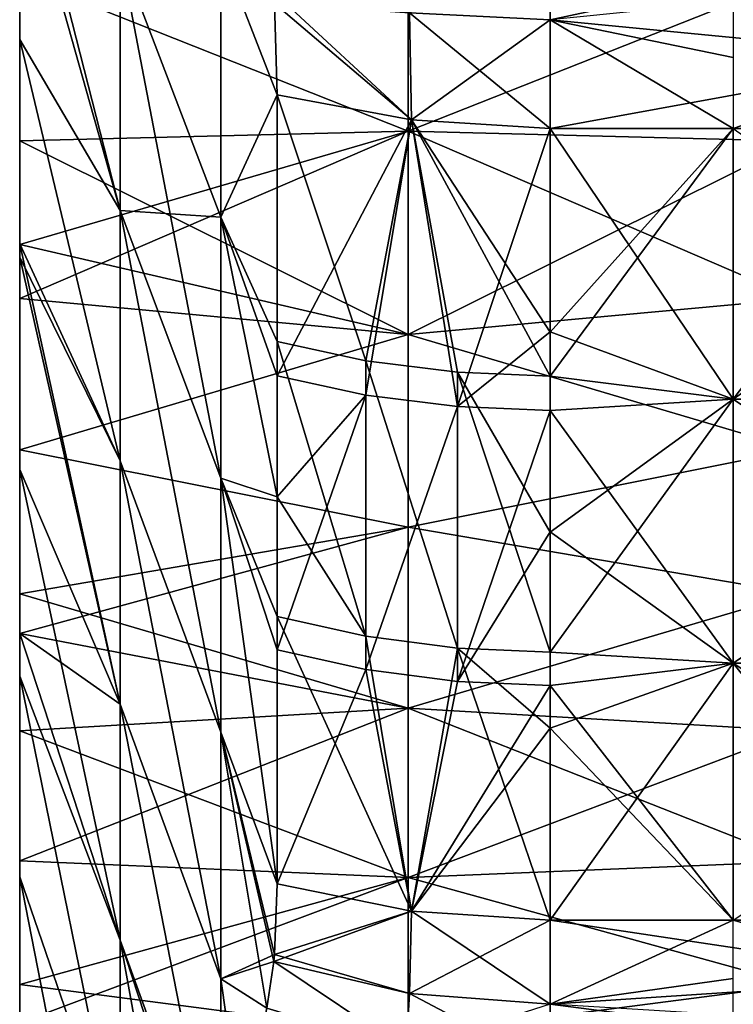
# Model space of a CAD drawing. Units: millimetres. Extents: x -58 to 180, y -155 to 0.
# Drawn here: x -58 to -56, y -144 to -141 of the extents above; entities that cross this region are included whole.
import ezdxf

# ---------------------------------------------------------------- set-up
doc = ezdxf.new("R2010")
doc.units = ezdxf.units.MM
doc.header["$LTSCALE"] = 127.314815
for name, color, linetype in [('1019', 7, 'CONTINUOUS'), ('1186', 7, 'CONTINUOUS'), ('1187', 7, 'CONTINUOUS'), ('1190', 7, 'CONTINUOUS'), ('1191', 7, 'CONTINUOUS'), ('1255', 7, 'CONTINUOUS'), ('1256', 7, 'CONTINUOUS'), ('1257', 7, 'CONTINUOUS'), ('1263', 7, 'CONTINUOUS'), ('1264', 7, 'CONTINUOUS'), ('1265', 7, 'CONTINUOUS'), ('1274', 7, 'CONTINUOUS'), ('1275', 7, 'CONTINUOUS'), ('1276', 7, 'CONTINUOUS'), ('1443', 7, 'CONTINUOUS'), ('1445', 7, 'CONTINUOUS')]:
    doc.layers.add(name, color=color, linetype=linetype)

msp = doc.modelspace()

# ---------------------------------------------------------------- linework, layer by layer
at = {"layer": '1019', "color": 33, "linetype": 'Continuous', "true_color": 0xcda050}
for points in [[(-56.1637, -141.4959, -27.2319), (-56.1637, -142.192, -26.5709), (-56.6347, -141.4959, -27.2319), (-56.1637, -141.4959, -27.2319)], [(-56.6347, -141.4959, -27.2319), (-56.1637, -142.192, -26.5709), (-56.6347, -142.0193, -26.7381), (-56.6347, -141.4959, -27.2319)], [(-56.1637, -142.192, 26.5709), (-56.1637, -141.4959, 27.2319), (-56.6347, -142.1328, 26.6285), (-56.1637, -142.192, 26.5709)], [(-56.6347, -142.1328, 26.6285), (-56.1637, -141.4959, 27.2319), (-56.6347, -142.0198, 26.7376), (-56.6347, -142.1328, 26.6285)], [(-56.6347, -142.0198, 26.7376), (-56.1637, -141.4959, 27.2319), (-56.6347, -141.4959, 27.2319), (-56.6347, -142.0198, 26.7376)], [(-56.1637, -141.4959, -27.2319), (-55.1627, -142.192, -26.5709), (-56.1637, -142.192, -26.5709), (-56.1637, -141.4959, -27.2319)], [(-55.1627, -142.192, 26.5709), (-55.1627, -141.4959, 27.2319), (-56.1637, -142.192, 26.5709), (-55.1627, -142.192, 26.5709)], [(-56.1637, -142.192, 26.5709), (-55.1627, -141.4959, 27.2319), (-55.6347, -141.4959, 27.2319), (-56.1637, -142.192, 26.5709)], [(-56.1637, -141.4959, 27.2319), (-56.1637, -142.192, 26.5709), (-55.6347, -141.4959, 27.2319), (-56.1637, -141.4959, 27.2319)], [(-56.6347, -142.0193, -26.7381), (-56.1637, -142.192, -26.5709), (-56.6347, -142.2212, -26.5424), (-56.6347, -142.0193, -26.7381)], [(-56.6347, -142.5339, 26.2334), (-56.1637, -142.192, 26.5709), (-56.6347, -142.1328, 26.6285), (-56.6347, -142.5339, 26.2334)], [(-56.1637, -142.192, -26.5709), (-56.1637, -142.8709, -25.892), (-56.6347, -142.2212, -26.5424), (-56.1637, -142.192, -26.5709)], [(-56.1637, -142.8709, 25.892), (-56.1637, -142.192, 26.5709), (-56.6347, -142.8424, 25.9212), (-56.1637, -142.8709, 25.892)], [(-56.6347, -142.8424, 25.9212), (-56.1637, -142.192, 26.5709), (-56.6347, -142.5339, 26.2334), (-56.6347, -142.8424, 25.9212)], [(-55.1627, -142.192, -26.5709), (-55.1627, -142.8709, -25.892), (-56.1637, -142.192, -26.5709), (-55.1627, -142.192, -26.5709)], [(-56.1637, -142.192, -26.5709), (-55.1627, -142.8709, -25.892), (-56.1637, -142.8709, -25.892), (-56.1637, -142.192, -26.5709)], [(-55.1627, -142.8709, 25.892), (-55.1627, -142.192, 26.5709), (-56.1637, -142.8709, 25.892), (-55.1627, -142.8709, 25.892)], [(-56.1637, -142.8709, 25.892), (-55.1627, -142.192, 26.5709), (-56.1637, -142.192, 26.5709), (-56.1637, -142.8709, 25.892)], [(-56.6347, -142.2212, -26.5424), (-56.1637, -142.8709, -25.892), (-56.6347, -142.5333, -26.234), (-56.6347, -142.2212, -26.5424)], [(-56.6347, -142.5333, -26.234), (-56.1637, -142.8709, -25.892), (-56.6347, -142.9285, -25.8328), (-56.6347, -142.5333, -26.234)], [(-56.6347, -143.038, 25.7194), (-56.1637, -142.8709, 25.892), (-56.6347, -142.8424, 25.9212), (-56.6347, -143.038, 25.7194)], [(-56.1637, -142.8709, -25.892), (-56.1637, -143.5319, -25.1959), (-56.6347, -142.9285, -25.8328), (-56.1637, -142.8709, -25.892)], [(-56.1637, -143.5319, 25.1959), (-56.1637, -142.8709, 25.892), (-56.6347, -143.5319, 25.1959), (-56.1637, -143.5319, 25.1959)], [(-56.6347, -143.5319, 25.1959), (-56.1637, -142.8709, 25.892), (-56.6347, -143.038, 25.7194), (-56.6347, -143.5319, 25.1959)], [(-55.1627, -142.8709, -25.892), (-55.1627, -143.5319, -25.1959), (-56.1637, -142.8709, -25.892), (-55.1627, -142.8709, -25.892)], [(-56.1637, -142.8709, -25.892), (-55.1627, -143.5319, -25.1959), (-55.6347, -143.5319, -25.1959), (-56.1637, -142.8709, -25.892)], [(-56.1637, -143.5319, -25.1959), (-56.1637, -142.8709, -25.892), (-55.6347, -143.5319, -25.1959), (-56.1637, -143.5319, -25.1959)], [(-56.1637, -143.5319, 25.1959), (-55.1627, -142.8709, 25.892), (-56.1637, -142.8709, 25.892), (-56.1637, -143.5319, 25.1959)], [(-56.6347, -142.9285, -25.8328), (-56.1637, -143.5319, -25.1959), (-56.6347, -143.0376, -25.7199), (-56.6347, -142.9285, -25.8328)], [(-56.6347, -143.0376, -25.7199), (-56.1637, -143.5319, -25.1959), (-56.6347, -143.5319, -25.1959), (-56.6347, -143.0376, -25.7199)]]:
    msp.add_3dface(points, dxfattribs=at)
at = {"layer": '1186', "color": 33, "linetype": 'Continuous', "true_color": 0xcda050}
for points in [[(-55.6347, -141.1151, 27.5088), (-56.6347, -141.2163, 27.4481), (-55.6347, -141.3137, 27.3816), (-55.6347, -141.1151, 27.5088)], [(-56.6347, -141.2163, 27.4481), (-56.6347, -141.4959, 27.2319), (-55.6347, -141.3137, 27.3816), (-56.6347, -141.2163, 27.4481)], [(-56.6347, -141.4959, 27.2319), (-56.1637, -141.4959, 27.2319), (-55.6347, -141.3137, 27.3816), (-56.6347, -141.4959, 27.2319)], [(-56.1637, -141.4959, 27.2319), (-55.6347, -141.4959, 27.2319), (-55.6347, -141.3137, 27.3816), (-56.1637, -141.4959, 27.2319)]]:
    msp.add_3dface(points, dxfattribs=at)
at = {"layer": '1187', "color": 33, "linetype": 'Continuous', "true_color": 0xcda050}
for points in [[(-56.1637, -143.5319, 25.1959), (-56.6347, -143.5319, 25.1959), (-56.6347, -143.7481, 24.9163), (-56.1637, -143.5319, 25.1959)], [(-56.1637, -143.6816, 25.0137), (-56.1637, -143.5319, 25.1959), (-56.6347, -143.7481, 24.9163), (-56.1637, -143.6816, 25.0137)], [(-56.1637, -143.8088, 24.8151), (-56.1637, -143.6816, 25.0137), (-56.6347, -143.7481, 24.9163), (-56.1637, -143.8088, 24.8151)], [(-56.6347, -143.9117, 24.603), (-56.1637, -143.8088, 24.8151), (-56.6347, -143.7481, 24.9163), (-56.6347, -143.9117, 24.603)]]:
    msp.add_3dface(points, dxfattribs=at)
at = {"layer": '1190', "color": 33, "linetype": 'Continuous', "true_color": 0xcda050}
for points in [[(-56.6347, -143.5319, -25.1959), (-56.1637, -143.5319, -25.1959), (-55.6347, -143.6816, -25.0137), (-56.6347, -143.5319, -25.1959)], [(-56.6347, -143.7481, -24.9163), (-56.6347, -143.5319, -25.1959), (-55.6347, -143.6816, -25.0137), (-56.6347, -143.7481, -24.9163)], [(-56.1637, -143.5319, -25.1959), (-55.6347, -143.5319, -25.1959), (-55.6347, -143.6816, -25.0137), (-56.1637, -143.5319, -25.1959)], [(-55.6347, -143.8088, -24.8151), (-56.6347, -143.7481, -24.9163), (-55.6347, -143.6816, -25.0137), (-55.6347, -143.8088, -24.8151)]]:
    msp.add_3dface(points, dxfattribs=at)
at = {"layer": '1191', "color": 33, "linetype": 'Continuous', "true_color": 0xcda050}
for points in [[(-56.6347, -140.903, -27.6117), (-56.1637, -141.1151, -27.5088), (-56.6347, -141.2163, -27.4481), (-56.6347, -140.903, -27.6117)], [(-56.1637, -141.1151, -27.5088), (-56.1637, -141.3137, -27.3816), (-56.6347, -141.2163, -27.4481), (-56.1637, -141.1151, -27.5088)], [(-56.1637, -141.4959, -27.2319), (-56.6347, -141.4959, -27.2319), (-56.6347, -141.2163, -27.4481), (-56.1637, -141.4959, -27.2319)], [(-56.1637, -141.3137, -27.3816), (-56.1637, -141.4959, -27.2319), (-56.6347, -141.2163, -27.4481), (-56.1637, -141.3137, -27.3816)]]:
    msp.add_3dface(points, dxfattribs=at)
at = {"layer": '1255', "color": 33, "linetype": 'Continuous', "true_color": 0xcda050}
for points in [[(-57.3375, -141.4092, -27.1383), (-56.9918, -141.474, -27.2083), (-57.3375, -142.1321, -26.4511), (-57.3375, -141.4092, -27.1383)], [(-56.9918, -141.474, -27.2083), (-57.1089, -142.1814, -26.5016), (-57.3375, -142.1321, -26.4511), (-56.9918, -141.474, -27.2083)], [(-56.9918, -141.474, -27.2083), (-56.8735, -142.2113, -26.5321), (-57.1089, -142.1814, -26.5016), (-56.9918, -141.474, -27.2083)], [(-56.9918, -141.474, -27.2083), (-56.6347, -141.4959, -27.2319), (-56.8735, -142.2113, -26.5321), (-56.9918, -141.474, -27.2083)], [(-56.6347, -141.4959, -27.2319), (-56.6347, -142.0193, -26.7381), (-56.8735, -142.2113, -26.5321), (-56.6347, -141.4959, -27.2319)], [(-56.6347, -142.0193, -26.7381), (-56.6347, -142.2212, -26.5424), (-56.8735, -142.2113, -26.5321), (-56.6347, -142.0193, -26.7381)], [(-57.1089, -142.1814, -26.5016), (-57.3375, -142.4435, -26.1435), (-57.3375, -142.1321, -26.4511), (-57.1089, -142.1814, -26.5016)], [(-57.1089, -142.8876, -25.7931), (-57.3375, -142.8369, -25.744), (-57.1089, -142.1814, -26.5016), (-57.1089, -142.8876, -25.7931)], [(-57.3375, -142.8369, -25.744), (-57.3375, -142.4435, -26.1435), (-57.1089, -142.1814, -26.5016), (-57.3375, -142.8369, -25.744)], [(-56.8735, -142.2113, -26.5321), (-57.1089, -142.8876, -25.7931), (-57.1089, -142.1814, -26.5016), (-56.8735, -142.2113, -26.5321)], [(-56.8735, -142.9182, -25.8228), (-57.1089, -142.8876, -25.7931), (-56.8735, -142.2113, -26.5321), (-56.8735, -142.9182, -25.8228)], [(-56.6347, -142.2212, -26.5424), (-56.8735, -142.9182, -25.8228), (-56.8735, -142.2113, -26.5321), (-56.6347, -142.2212, -26.5424)], [(-56.6347, -142.2212, -26.5424), (-56.6347, -142.5333, -26.234), (-56.8735, -142.9182, -25.8228), (-56.6347, -142.2212, -26.5424)], [(-56.6347, -142.5333, -26.234), (-56.6347, -142.9285, -25.8328), (-56.8735, -142.9182, -25.8228), (-56.6347, -142.5333, -26.234)], [(-57.1089, -142.8876, -25.7931), (-57.3375, -143.4383, -25.1092), (-57.3375, -142.8369, -25.744), (-57.1089, -142.8876, -25.7931)], [(-56.9919, -143.5083, -25.174), (-57.3375, -143.4383, -25.1092), (-57.1089, -142.8876, -25.7931), (-56.9919, -143.5083, -25.174)], [(-56.8735, -142.9182, -25.8228), (-56.9919, -143.5083, -25.174), (-57.1089, -142.8876, -25.7931), (-56.8735, -142.9182, -25.8228)], [(-56.6347, -142.9285, -25.8328), (-56.9919, -143.5083, -25.174), (-56.8735, -142.9182, -25.8228), (-56.6347, -142.9285, -25.8328)], [(-56.6347, -142.9285, -25.8328), (-56.6347, -143.0376, -25.7199), (-56.9919, -143.5083, -25.174), (-56.6347, -142.9285, -25.8328)], [(-56.6347, -143.0376, -25.7199), (-56.6347, -143.5319, -25.1959), (-56.9919, -143.5083, -25.174), (-56.6347, -143.0376, -25.7199)]]:
    msp.add_3dface(points, dxfattribs=at)
at = {"layer": '1256', "color": 33, "linetype": 'Continuous', "true_color": 0xcda050}
for points in [[(-56.6347, -140.903, -27.6117), (-56.6347, -141.2163, -27.4481), (-56.997, -141.1984, -27.4202), (-56.6347, -140.903, -27.6117)], [(-56.9918, -141.474, -27.2083), (-57.3375, -141.4092, -27.1383), (-57.3442, -141.1749, -27.3198), (-56.9918, -141.474, -27.2083)], [(-56.997, -141.1984, -27.4202), (-56.9918, -141.474, -27.2083), (-57.3442, -141.1749, -27.3198), (-56.997, -141.1984, -27.4202)], [(-56.6347, -141.2163, -27.4481), (-56.9918, -141.474, -27.2083), (-56.997, -141.1984, -27.4202), (-56.6347, -141.2163, -27.4481)], [(-56.6347, -141.2163, -27.4481), (-56.6347, -141.4959, -27.2319), (-56.9918, -141.474, -27.2083), (-56.6347, -141.2163, -27.4481)]]:
    msp.add_3dface(points, dxfattribs=at)
at = {"layer": '1257', "color": 33, "linetype": 'Continuous', "true_color": 0xcda050}
for points in [[(-57.3375, -143.4383, -25.1092), (-56.9919, -143.5083, -25.174), (-57.3442, -143.6198, -24.8748), (-57.3375, -143.4383, -25.1092)], [(-56.9919, -143.5083, -25.174), (-56.997, -143.7202, -24.8984), (-57.3458, -143.638, -24.8458), (-56.9919, -143.5083, -25.174)], [(-56.9919, -143.5083, -25.174), (-57.3458, -143.638, -24.8458), (-57.3442, -143.6198, -24.8748), (-56.9919, -143.5083, -25.174)], [(-56.9919, -143.5083, -25.174), (-56.6347, -143.5319, -25.1959), (-56.997, -143.7202, -24.8984), (-56.9919, -143.5083, -25.174)], [(-56.6347, -143.5319, -25.1959), (-56.6347, -143.7481, -24.9163), (-56.997, -143.7202, -24.8984), (-56.6347, -143.5319, -25.1959)], [(-57.0058, -143.8659, -24.622), (-57.364, -143.7577, -24.6117), (-57.3458, -143.638, -24.8458), (-57.0058, -143.8659, -24.622)], [(-56.997, -143.7202, -24.8984), (-57.0058, -143.8659, -24.622), (-57.3458, -143.638, -24.8458), (-56.997, -143.7202, -24.8984)], [(-56.6347, -143.7481, -24.9163), (-57.0058, -143.8659, -24.622), (-56.997, -143.7202, -24.8984), (-56.6347, -143.7481, -24.9163)]]:
    msp.add_3dface(points, dxfattribs=at)
at = {"layer": '1263', "color": 33, "linetype": 'Continuous', "true_color": 0xcda050}
for points in [[(-56.9919, -141.474, 27.2083), (-57.3375, -141.4092, 27.1383), (-57.1089, -142.0931, 26.5876), (-56.9919, -141.474, 27.2083)], [(-57.1089, -142.0931, 26.5876), (-57.3375, -141.4092, 27.1383), (-57.3375, -142.044, 26.5369), (-57.1089, -142.0931, 26.5876)], [(-56.8735, -142.1228, 26.6182), (-56.9919, -141.474, 27.2083), (-57.1089, -142.0931, 26.5876), (-56.8735, -142.1228, 26.6182)], [(-56.6347, -142.1328, 26.6285), (-56.6347, -142.0198, 26.7376), (-56.9919, -141.474, 27.2083), (-56.6347, -142.1328, 26.6285)], [(-56.6347, -142.1328, 26.6285), (-56.9919, -141.474, 27.2083), (-56.8735, -142.1228, 26.6182), (-56.6347, -142.1328, 26.6285)], [(-56.6347, -142.0198, 26.7376), (-56.6347, -141.4959, 27.2319), (-56.9919, -141.474, 27.2083), (-56.6347, -142.0198, 26.7376)], [(-57.1089, -142.0931, 26.5876), (-57.3375, -142.044, 26.5369), (-57.1089, -142.8016, 25.8814), (-57.1089, -142.0931, 26.5876)], [(-57.3375, -142.044, 26.5369), (-57.3375, -142.4435, 26.1435), (-57.1089, -142.8016, 25.8814), (-57.3375, -142.044, 26.5369)], [(-56.8735, -142.1228, 26.6182), (-57.1089, -142.0931, 26.5876), (-56.8735, -142.8321, 25.9113), (-56.8735, -142.1228, 26.6182)], [(-56.8735, -142.8321, 25.9113), (-57.1089, -142.0931, 26.5876), (-57.1089, -142.8016, 25.8814), (-56.8735, -142.8321, 25.9113)], [(-56.6347, -142.8424, 25.9212), (-56.6347, -142.5339, 26.2334), (-56.8735, -142.1228, 26.6182), (-56.6347, -142.8424, 25.9212)], [(-56.6347, -142.8424, 25.9212), (-56.8735, -142.1228, 26.6182), (-56.8735, -142.8321, 25.9113), (-56.6347, -142.8424, 25.9212)], [(-56.6347, -142.5339, 26.2334), (-56.6347, -142.1328, 26.6285), (-56.8735, -142.1228, 26.6182), (-56.6347, -142.5339, 26.2334)], [(-57.1089, -142.8016, 25.8814), (-57.3375, -142.4435, 26.1435), (-57.3375, -142.7511, 25.8321), (-57.1089, -142.8016, 25.8814)], [(-57.1089, -142.8016, 25.8814), (-57.3375, -142.7511, 25.8321), (-56.9918, -143.5083, 25.174), (-57.1089, -142.8016, 25.8814)], [(-57.3375, -142.7511, 25.8321), (-57.3375, -143.4383, 25.1092), (-56.9918, -143.5083, 25.174), (-57.3375, -142.7511, 25.8321)], [(-56.8735, -142.8321, 25.9113), (-57.1089, -142.8016, 25.8814), (-56.9918, -143.5083, 25.174), (-56.8735, -142.8321, 25.9113)], [(-56.6347, -143.5319, 25.1959), (-56.8735, -142.8321, 25.9113), (-56.9918, -143.5083, 25.174), (-56.6347, -143.5319, 25.1959)], [(-56.6347, -143.5319, 25.1959), (-56.6347, -143.038, 25.7194), (-56.8735, -142.8321, 25.9113), (-56.6347, -143.5319, 25.1959)], [(-56.6347, -143.038, 25.7194), (-56.6347, -142.8424, 25.9212), (-56.8735, -142.8321, 25.9113), (-56.6347, -143.038, 25.7194)]]:
    msp.add_3dface(points, dxfattribs=at)
at = {"layer": '1264', "color": 33, "linetype": 'Continuous', "true_color": 0xcda050}
for points in [[(-56.9918, -143.5083, 25.174), (-57.3375, -143.4383, 25.1092), (-57.3442, -143.6198, 24.8749), (-56.9918, -143.5083, 25.174)], [(-56.997, -143.7202, 24.8984), (-56.9918, -143.5083, 25.174), (-57.3442, -143.6198, 24.8749), (-56.997, -143.7202, 24.8984)], [(-56.6347, -143.7481, 24.9163), (-56.9918, -143.5083, 25.174), (-56.997, -143.7202, 24.8984), (-56.6347, -143.7481, 24.9163)], [(-56.6347, -143.7481, 24.9163), (-56.6347, -143.5319, 25.1959), (-56.9918, -143.5083, 25.174), (-56.6347, -143.7481, 24.9163)], [(-57.3458, -143.638, 24.8458), (-56.997, -143.7202, 24.8984), (-57.3442, -143.6198, 24.8749), (-57.3458, -143.638, 24.8458)], [(-57.364, -143.7578, 24.6117), (-57.0058, -143.8659, 24.622), (-57.3458, -143.638, 24.8458), (-57.364, -143.7578, 24.6117)], [(-57.0058, -143.8659, 24.622), (-56.997, -143.7202, 24.8984), (-57.3458, -143.638, 24.8458), (-57.0058, -143.8659, 24.622)], [(-57.0058, -143.8659, 24.622), (-56.6347, -143.9117, 24.603), (-56.997, -143.7202, 24.8984), (-57.0058, -143.8659, 24.622)], [(-56.6347, -143.9117, 24.603), (-56.6347, -143.7481, 24.9163), (-56.997, -143.7202, 24.8984), (-56.6347, -143.9117, 24.603)]]:
    msp.add_3dface(points, dxfattribs=at)
at = {"layer": '1265', "color": 33, "linetype": 'Continuous', "true_color": 0xcda050}
for points in [[(-56.997, -141.1984, 27.4202), (-57.3458, -141.1458, 27.338), (-56.9919, -141.474, 27.2083), (-56.997, -141.1984, 27.4202)], [(-57.3458, -141.1458, 27.338), (-57.3442, -141.1748, 27.3198), (-56.9919, -141.474, 27.2083), (-57.3458, -141.1458, 27.338)], [(-56.9919, -141.474, 27.2083), (-57.3442, -141.1748, 27.3198), (-57.3375, -141.4092, 27.1383), (-56.9919, -141.474, 27.2083)], [(-56.6347, -141.4959, 27.2319), (-56.6347, -141.2163, 27.4481), (-56.997, -141.1984, 27.4202), (-56.6347, -141.4959, 27.2319)], [(-56.6347, -141.4959, 27.2319), (-56.997, -141.1984, 27.4202), (-56.9919, -141.474, 27.2083), (-56.6347, -141.4959, 27.2319)]]:
    msp.add_3dface(points, dxfattribs=at)
at = {"layer": '1274', "color": 33, "linetype": 'Continuous', "true_color": 0xcda050}
for points in [[(-57.7412, -141.7068, 24.7452), (-57.7412, -141.0455, 25.4065), (-58, -140.7918, 24.2981), (-57.7412, -141.7068, 24.7452)], [(-58, -141.2674, 23.8091), (-57.7412, -141.7068, 24.7452), (-58, -140.7918, 24.2981), (-58, -141.2674, 23.8091)], [(-57.4821, -141.0364, 26.7481), (-57.7412, -141.0455, 25.4065), (-57.4821, -141.7243, 26.0951), (-57.4821, -141.0364, 26.7481)], [(-57.7412, -141.0455, 25.4065), (-57.7412, -141.7068, 24.7452), (-57.4821, -141.7243, 26.0951), (-57.7412, -141.0455, 25.4065)], [(-57.3375, -141.4092, 27.1383), (-57.3442, -141.1748, 27.3198), (-57.4821, -141.0364, 26.7481), (-57.3375, -141.4092, 27.1383)], [(-57.3375, -141.4092, 27.1383), (-57.4821, -141.0364, 26.7481), (-57.4821, -141.7243, 26.0951), (-57.3375, -141.4092, 27.1383)], [(-57.7412, -142.3505, 24.0667), (-57.7412, -141.7068, 24.7452), (-58, -141.2674, 23.8091), (-57.7412, -142.3505, 24.0667)], [(-58, -141.7924, 23.2457), (-57.7412, -142.3505, 24.0667), (-58, -141.2674, 23.8091), (-58, -141.7924, 23.2457)], [(-57.3375, -142.044, 26.5369), (-57.3375, -141.4092, 27.1383), (-57.4821, -141.7243, 26.0951), (-57.3375, -142.044, 26.5369)], [(-57.7412, -141.7068, 24.7452), (-57.7412, -142.3505, 24.0667), (-57.4821, -143.0479, 24.7366), (-57.7412, -141.7068, 24.7452)], [(-57.4821, -141.7243, 26.0951), (-57.7412, -141.7068, 24.7452), (-57.4821, -142.395, 25.4245), (-57.4821, -141.7243, 26.0951)], [(-57.4821, -142.395, 25.4245), (-57.7412, -141.7068, 24.7452), (-57.4821, -143.0479, 24.7366), (-57.4821, -142.395, 25.4245)], [(-57.3375, -142.4435, 26.1435), (-57.3375, -142.044, 26.5369), (-57.4821, -141.7243, 26.0951), (-57.3375, -142.4435, 26.1435)], [(-57.3375, -142.4435, 26.1435), (-57.4821, -141.7243, 26.0951), (-57.4821, -142.395, 25.4245), (-57.3375, -142.4435, 26.1435)], [(-58, -141.8268, 23.2079), (-57.7412, -142.3505, 24.0667), (-58, -141.7924, 23.2457), (-58, -141.8268, 23.2079)], [(-57.7412, -142.976, 23.3714), (-57.7412, -142.3505, 24.0667), (-58, -141.8268, 23.2079), (-57.7412, -142.976, 23.3714)], [(-58, -142.3727, 22.5928), (-57.7412, -142.976, 23.3714), (-58, -141.8268, 23.2079), (-58, -142.3727, 22.5928)], [(-57.7412, -142.3505, 24.0667), (-57.7412, -142.976, 23.3714), (-57.4821, -143.6828, 24.032), (-57.7412, -142.3505, 24.0667)], [(-57.4821, -143.0479, 24.7366), (-57.7412, -142.3505, 24.0667), (-57.4821, -143.6828, 24.032), (-57.4821, -143.0479, 24.7366)], [(-58, -142.7942, 22.0969), (-57.7412, -142.976, 23.3714), (-58, -142.3727, 22.5928), (-58, -142.7942, 22.0969)], [(-57.3375, -142.7511, 25.8321), (-57.3375, -142.4435, 26.1435), (-57.4821, -142.395, 25.4245), (-57.3375, -142.7511, 25.8321)], [(-57.3375, -143.4383, 25.1092), (-57.3375, -142.7511, 25.8321), (-57.4821, -142.395, 25.4245), (-57.3375, -143.4383, 25.1092)], [(-57.3375, -143.4383, 25.1092), (-57.4821, -142.395, 25.4245), (-57.4821, -143.0479, 24.7366), (-57.3375, -143.4383, 25.1092)], [(-57.7412, -143.583, 22.6599), (-57.7412, -142.976, 23.3714), (-58, -142.7942, 22.0969), (-57.7412, -143.583, 22.6599)], [(-58, -142.904, 21.9647), (-57.7412, -143.583, 22.6599), (-58, -142.7942, 22.0969), (-58, -142.904, 21.9647)], [(-57.7412, -144.171, 21.9326), (-57.7412, -143.583, 22.6599), (-58, -142.904, 21.9647), (-57.7412, -144.171, 21.9326)], [(-58, -143.4199, 21.3247), (-57.7412, -144.171, 21.9326), (-58, -142.904, 21.9647), (-58, -143.4199, 21.3247)], [(-57.4824, -144.2979, 23.3107), (-57.7412, -142.976, 23.3714), (-57.7412, -143.583, 22.6599), (-57.4824, -144.2979, 23.3107)], [(-57.7412, -142.976, 23.3714), (-57.4824, -144.2979, 23.3107), (-57.4821, -143.6828, 24.032), (-57.7412, -142.976, 23.3714)], [(-57.3442, -143.6198, 24.8749), (-57.3375, -143.4383, 25.1092), (-57.4821, -143.0479, 24.7366), (-57.3442, -143.6198, 24.8749)], [(-57.3442, -143.6198, 24.8749), (-57.4821, -143.0479, 24.7366), (-57.4821, -143.6828, 24.032), (-57.3442, -143.6198, 24.8749)], [(-58, -143.7956, 20.8383), (-57.7412, -144.171, 21.9326), (-58, -143.4199, 21.3247), (-58, -143.7956, 20.8383)], [(-57.4921, -144.3454, 23.1964), (-57.4824, -144.2979, 23.3107), (-57.7412, -143.583, 22.6599), (-57.4921, -144.3454, 23.1964)], [(-57.4921, -144.3454, 23.1964), (-57.7412, -143.583, 22.6599), (-57.7412, -144.171, 21.9326), (-57.4921, -144.3454, 23.1964)], [(-57.3458, -143.638, 24.8458), (-57.3442, -143.6198, 24.8749), (-57.4821, -143.6828, 24.032), (-57.3458, -143.638, 24.8458)], [(-57.364, -143.7578, 24.6117), (-57.3458, -143.638, 24.8458), (-57.4821, -143.6828, 24.032), (-57.364, -143.7578, 24.6117)], [(-57.4824, -144.2979, 23.3107), (-57.4301, -144.052, 23.9028), (-57.4821, -143.6828, 24.032), (-57.4824, -144.2979, 23.3107)], [(-57.4301, -144.052, 23.9028), (-57.364, -143.7578, 24.6117), (-57.4821, -143.6828, 24.032), (-57.4301, -144.052, 23.9028)]]:
    msp.add_3dface(points, dxfattribs=at)
at = {"layer": '1275', "color": 33, "linetype": 'Continuous', "true_color": 0xcda050}
for points in [[(-58, -141.7924, 23.2457), (-58, -141.2674, 23.8091), (-58, -140.791, 23.4035), (-58, -141.7924, 23.2457)], [(-58, -141.7924, 23.2457), (-58, -140.791, 23.4035), (-58, -140.791, 22.5099), (-58, -141.7924, 23.2457)], [(-58, -141.7924, 23.2457), (-58, -140.791, 22.5099), (-58, -141.792, 22.2923), (-58, -141.7924, 23.2457)], [(-58, -141.2674, 23.8091), (-58, -140.7918, 24.2981), (-58, -140.791, 23.4035), (-58, -141.2674, 23.8091)], [(-58, -140.791, 22.5099), (-58, -140.791, 21.6164), (-58, -141.792, 22.2923), (-58, -140.791, 22.5099)], [(-58, -140.791, 21.6164), (-58, -140.791, 20.7229), (-58, -141.792, 21.3392), (-58, -140.791, 21.6164)], [(-58, -141.792, 22.2923), (-58, -140.791, 21.6164), (-58, -141.792, 21.3392), (-58, -141.792, 22.2923)], [(-58, -140.791, 20.7229), (-58, -140.791, 19.8293), (-58, -141.792, 20.3861), (-58, -140.791, 20.7229)], [(-58, -141.792, 21.3392), (-58, -140.791, 20.7229), (-58, -141.792, 20.3861), (-58, -141.792, 21.3392)], [(-58, -140.791, 19.8293), (-58, -140.791, 18.9358), (-58, -141.792, 19.433), (-58, -140.791, 19.8293)], [(-58, -141.792, 20.3861), (-58, -140.791, 19.8293), (-58, -141.792, 19.433), (-58, -141.792, 20.3861)], [(-58, -140.791, 18.9358), (-58, -140.791, 18.0422), (-58, -141.792, 18.48), (-58, -140.791, 18.9358)], [(-58, -141.792, 19.433), (-58, -140.791, 18.9358), (-58, -141.792, 18.48), (-58, -141.792, 19.433)], [(-58, -140.791, 18.0422), (-58, -140.7925, 17.15), (-58, -141.792, 17.5269), (-58, -140.791, 18.0422)], [(-58, -141.792, 18.48), (-58, -140.791, 18.0422), (-58, -141.792, 17.5269), (-58, -141.792, 18.48)], [(-58, -140.7925, -17.15), (-58, -140.791, -18.0422), (-58, -141.792, -17.5269), (-58, -140.7925, -17.15)], [(-58, -140.791, -18.0422), (-58, -140.791, -18.9358), (-58, -141.792, -18.48), (-58, -140.791, -18.0422)], [(-58, -141.792, -17.5269), (-58, -140.791, -18.0422), (-58, -141.792, -18.48), (-58, -141.792, -17.5269)], [(-58, -140.791, -18.9358), (-58, -140.791, -19.8293), (-58, -141.792, -19.433), (-58, -140.791, -18.9358)], [(-58, -141.792, -18.48), (-58, -140.791, -18.9358), (-58, -141.792, -19.433), (-58, -141.792, -18.48)], [(-58, -140.791, -19.8293), (-58, -140.791, -20.7229), (-58, -141.792, -20.3861), (-58, -140.791, -19.8293)], [(-58, -141.792, -19.433), (-58, -140.791, -19.8293), (-58, -141.792, -20.3861), (-58, -141.792, -19.433)], [(-58, -140.791, -20.7229), (-58, -140.791, -21.6164), (-58, -141.792, -21.3392), (-58, -140.791, -20.7229)], [(-58, -141.792, -20.3861), (-58, -140.791, -20.7229), (-58, -141.792, -21.3392), (-58, -141.792, -20.3861)], [(-58, -140.791, -21.6164), (-58, -140.791, -22.5099), (-58, -141.792, -22.2923), (-58, -140.791, -21.6164)], [(-58, -141.792, -21.3392), (-58, -140.791, -21.6164), (-58, -141.792, -22.2923), (-58, -141.792, -21.3392)], [(-58, -140.791, -22.5099), (-58, -140.791, -23.4035), (-58, -141.7924, -23.2457), (-58, -140.791, -22.5099)], [(-58, -141.792, -22.2923), (-58, -140.791, -22.5099), (-58, -141.7924, -23.2457), (-58, -141.792, -22.2923)], [(-58, -140.791, -23.4035), (-58, -140.7918, -24.2981), (-58, -141.2674, -23.8091), (-58, -140.791, -23.4035)], [(-58, -140.791, -23.4035), (-58, -141.2674, -23.8091), (-58, -141.7924, -23.2457), (-58, -140.791, -23.4035)], [(-58, -141.792, 17.5269), (-58, -140.7925, 17.15), (-58, -141.1061, 16.6929), (-58, -141.792, 17.5269)], [(-58, -141.1061, -16.6929), (-58, -140.7925, -17.15), (-58, -141.792, -16.5738), (-58, -141.1061, -16.6929)], [(-58, -141.792, -16.5738), (-58, -140.7925, -17.15), (-58, -141.792, -17.5269), (-58, -141.792, -16.5738)], [(-58, -141.792, 16.5738), (-58, -141.792, 17.5269), (-58, -141.1061, 16.6929), (-58, -141.792, 16.5738)], [(-58, -141.528, 16.0478), (-58, -141.792, 16.5738), (-58, -141.1061, 16.6929), (-58, -141.528, 16.0478)], [(-58, -141.528, -16.0478), (-58, -141.1061, -16.6929), (-58, -141.792, -16.5738), (-58, -141.528, -16.0478)], [(-58, -141.7939, 15.622), (-58, -141.792, 16.5738), (-58, -141.528, 16.0478), (-58, -141.7939, 15.622)], [(-58, -141.7939, -15.622), (-58, -141.528, -16.0478), (-58, -141.792, -16.5738), (-58, -141.7939, -15.622)], [(-58, -142.7942, 22.0969), (-58, -142.3727, 22.5928), (-58, -141.792, 22.2923), (-58, -142.7942, 22.0969)], [(-58, -142.7942, 22.0969), (-58, -141.792, 22.2923), (-58, -141.792, 21.3392), (-58, -142.7942, 22.0969)], [(-58, -142.7942, 22.0969), (-58, -141.792, 21.3392), (-58, -142.793, 21.1804), (-58, -142.7942, 22.0969)], [(-58, -142.3727, 22.5928), (-58, -141.8268, 23.2079), (-58, -141.792, 22.2923), (-58, -142.3727, 22.5928)], [(-58, -141.8268, 23.2079), (-58, -141.7924, 23.2457), (-58, -141.792, 22.2923), (-58, -141.8268, 23.2079)], [(-58, -141.792, 21.3392), (-58, -141.792, 20.3861), (-58, -142.793, 21.1804), (-58, -141.792, 21.3392)], [(-58, -141.792, 20.3861), (-58, -141.792, 19.433), (-58, -142.793, 20.2649), (-58, -141.792, 20.3861)], [(-58, -142.793, 21.1804), (-58, -141.792, 20.3861), (-58, -142.793, 20.2649), (-58, -142.793, 21.1804)], [(-58, -141.792, 19.433), (-58, -141.792, 18.48), (-58, -142.793, 19.3495), (-58, -141.792, 19.433)], [(-58, -142.793, 20.2649), (-58, -141.792, 19.433), (-58, -142.793, 19.3495), (-58, -142.793, 20.2649)], [(-58, -141.792, 18.48), (-58, -141.792, 17.5269), (-58, -142.793, 18.434), (-58, -141.792, 18.48)], [(-58, -142.793, 19.3495), (-58, -141.792, 18.48), (-58, -142.793, 18.434), (-58, -142.793, 19.3495)], [(-58, -141.792, 17.5269), (-58, -141.792, 16.5738), (-58, -142.793, 17.5185), (-58, -141.792, 17.5269)], [(-58, -142.793, 18.434), (-58, -141.792, 17.5269), (-58, -142.793, 17.5185), (-58, -142.793, 18.434)], [(-58, -141.792, 16.5738), (-58, -141.7939, 15.622), (-58, -142.793, 15.6876), (-58, -141.792, 16.5738)], [(-58, -142.793, 17.5185), (-58, -141.792, 16.5738), (-58, -142.793, 16.6031), (-58, -142.793, 17.5185)], [(-58, -142.793, 16.6031), (-58, -141.792, 16.5738), (-58, -142.793, 15.6876), (-58, -142.793, 16.6031)], [(-58, -141.7939, -15.622), (-58, -141.792, -16.5738), (-58, -142.793, -15.6876), (-58, -141.7939, -15.622)], [(-58, -141.792, -16.5738), (-58, -141.792, -17.5269), (-58, -142.793, -16.6031), (-58, -141.792, -16.5738)], [(-58, -142.793, -15.6876), (-58, -141.792, -16.5738), (-58, -142.793, -16.6031), (-58, -142.793, -15.6876)], [(-58, -141.792, -17.5269), (-58, -141.792, -18.48), (-58, -142.793, -18.434), (-58, -141.792, -17.5269)], [(-58, -142.793, -16.6031), (-58, -141.792, -17.5269), (-58, -142.793, -17.5185), (-58, -142.793, -16.6031)], [(-58, -142.793, -17.5185), (-58, -141.792, -17.5269), (-58, -142.793, -18.434), (-58, -142.793, -17.5185)], [(-58, -141.792, -18.48), (-58, -141.792, -19.433), (-58, -142.793, -19.3495), (-58, -141.792, -18.48)], [(-58, -142.793, -18.434), (-58, -141.792, -18.48), (-58, -142.793, -19.3495), (-58, -142.793, -18.434)], [(-58, -141.792, -19.433), (-58, -141.792, -20.3861), (-58, -142.793, -20.2649), (-58, -141.792, -19.433)], [(-58, -142.793, -19.3495), (-58, -141.792, -19.433), (-58, -142.793, -20.2649), (-58, -142.793, -19.3495)], [(-58, -141.792, -20.3861), (-58, -141.792, -21.3392), (-58, -142.793, -21.1804), (-58, -141.792, -20.3861)], [(-58, -142.793, -20.2649), (-58, -141.792, -20.3861), (-58, -142.793, -21.1804), (-58, -142.793, -20.2649)], [(-58, -141.792, -21.3392), (-58, -141.792, -22.2923), (-58, -142.7942, -22.0969), (-58, -141.792, -21.3392)], [(-58, -142.793, -21.1804), (-58, -141.792, -21.3392), (-58, -142.7942, -22.0969), (-58, -142.793, -21.1804)], [(-58, -141.792, -22.2923), (-58, -141.7924, -23.2457), (-58, -142.3727, -22.5928), (-58, -141.792, -22.2923)], [(-58, -142.7942, -22.0969), (-58, -141.792, -22.2923), (-58, -142.3727, -22.5928), (-58, -142.7942, -22.0969)], [(-58, -141.7924, -23.2457), (-58, -141.8268, -23.2079), (-58, -142.3727, -22.5928), (-58, -141.7924, -23.2457)], [(-58, -142.793, 15.6876), (-58, -141.7939, 15.622), (-58, -141.9336, 15.3916), (-58, -142.793, 15.6876)], [(-58, -141.9336, -15.3916), (-58, -141.7939, -15.622), (-58, -142.793, -14.7721), (-58, -141.9336, -15.3916)], [(-58, -142.793, -14.7721), (-58, -141.7939, -15.622), (-58, -142.793, -15.6876), (-58, -142.793, -14.7721)], [(-58, -142.793, 14.7721), (-58, -142.793, 15.6876), (-58, -141.9336, 15.3916), (-58, -142.793, 14.7721)], [(-58, -142.3221, 14.7256), (-58, -142.793, 14.7721), (-58, -141.9336, 15.3916), (-58, -142.3221, 14.7256)], [(-58, -142.3221, -14.7256), (-58, -141.9336, -15.3916), (-58, -142.793, -14.7721), (-58, -142.3221, -14.7256)], [(-58, -142.6927, 14.0509), (-58, -142.793, 14.7721), (-58, -142.3221, 14.7256), (-58, -142.6927, 14.0509)], [(-58, -142.6927, -14.0509), (-58, -142.3221, -14.7256), (-58, -142.793, -14.7721), (-58, -142.6927, -14.0509)], [(-58, -142.7949, 13.8574), (-58, -142.793, 14.7721), (-58, -142.6927, 14.0509), (-58, -142.7949, 13.8574)], [(-58, -142.7949, -13.8574), (-58, -142.6927, -14.0509), (-58, -142.793, -14.7721), (-58, -142.7949, -13.8574)], [(-58, -143.7956, 20.8383), (-58, -143.4199, 21.3247), (-58, -142.793, 21.1804), (-58, -143.7956, 20.8383)], [(-58, -143.7956, 20.8383), (-58, -142.793, 21.1804), (-58, -142.793, 20.2649), (-58, -143.7956, 20.8383)], [(-58, -143.7956, 20.8383), (-58, -142.793, 20.2649), (-58, -143.794, 19.9281), (-58, -143.7956, 20.8383)], [(-58, -143.4199, 21.3247), (-58, -142.904, 21.9647), (-58, -142.793, 21.1804), (-58, -143.4199, 21.3247)], [(-58, -142.904, 21.9647), (-58, -142.7942, 22.0969), (-58, -142.793, 21.1804), (-58, -142.904, 21.9647)], [(-58, -142.793, 20.2649), (-58, -142.793, 19.3495), (-58, -143.794, 19.9281), (-58, -142.793, 20.2649)], [(-58, -142.793, 19.3495), (-58, -142.793, 18.434), (-58, -143.794, 19.0188), (-58, -142.793, 19.3495)], [(-58, -143.794, 19.9281), (-58, -142.793, 19.3495), (-58, -143.794, 19.0188), (-58, -143.794, 19.9281)], [(-58, -142.793, 18.434), (-58, -142.793, 17.5185), (-58, -143.794, 18.1095), (-58, -142.793, 18.434)], [(-58, -143.794, 19.0188), (-58, -142.793, 18.434), (-58, -143.794, 18.1095), (-58, -143.794, 19.0188)], [(-58, -142.793, 17.5185), (-58, -142.793, 16.6031), (-58, -143.794, 17.2003), (-58, -142.793, 17.5185)], [(-58, -143.794, 18.1095), (-58, -142.793, 17.5185), (-58, -143.794, 17.2003), (-58, -143.794, 18.1095)], [(-58, -142.793, 16.6031), (-58, -142.793, 15.6876), (-58, -143.794, 16.291), (-58, -142.793, 16.6031)], [(-58, -143.794, 17.2003), (-58, -142.793, 16.6031), (-58, -143.794, 16.291), (-58, -143.794, 17.2003)], [(-58, -142.793, 15.6876), (-58, -142.793, 14.7721), (-58, -143.794, 15.3817), (-58, -142.793, 15.6876)], [(-58, -143.794, 16.291), (-58, -142.793, 15.6876), (-58, -143.794, 15.3817), (-58, -143.794, 16.291)], [(-58, -142.793, 14.7721), (-58, -142.7949, 13.8574), (-58, -143.794, 14.4725), (-58, -142.793, 14.7721)], [(-58, -143.794, 15.3817), (-58, -142.793, 14.7721), (-58, -143.794, 14.4725), (-58, -143.794, 15.3817)], [(-58, -142.7949, -13.8574), (-58, -142.793, -14.7721), (-58, -143.794, -14.4725), (-58, -142.7949, -13.8574)], [(-58, -142.793, -14.7721), (-58, -142.793, -15.6876), (-58, -143.794, -15.3817), (-58, -142.793, -14.7721)], [(-58, -143.794, -14.4725), (-58, -142.793, -14.7721), (-58, -143.794, -15.3817), (-58, -143.794, -14.4725)], [(-58, -142.793, -15.6876), (-58, -142.793, -16.6031), (-58, -143.794, -16.291), (-58, -142.793, -15.6876)], [(-58, -143.794, -15.3817), (-58, -142.793, -15.6876), (-58, -143.794, -16.291), (-58, -143.794, -15.3817)], [(-58, -142.793, -16.6031), (-58, -142.793, -17.5185), (-58, -143.794, -17.2003), (-58, -142.793, -16.6031)], [(-58, -143.794, -16.291), (-58, -142.793, -16.6031), (-58, -143.794, -17.2003), (-58, -143.794, -16.291)], [(-58, -142.793, -17.5185), (-58, -142.793, -18.434), (-58, -143.794, -18.1095), (-58, -142.793, -17.5185)], [(-58, -143.794, -17.2003), (-58, -142.793, -17.5185), (-58, -143.794, -18.1095), (-58, -143.794, -17.2003)], [(-58, -142.793, -18.434), (-58, -142.793, -19.3495), (-58, -143.794, -19.0188), (-58, -142.793, -18.434)], [(-58, -143.794, -18.1095), (-58, -142.793, -18.434), (-58, -143.794, -19.0188), (-58, -143.794, -18.1095)], [(-58, -142.793, -19.3495), (-58, -142.793, -20.2649), (-58, -143.794, -19.9281), (-58, -142.793, -19.3495)], [(-58, -143.794, -19.0188), (-58, -142.793, -19.3495), (-58, -143.794, -19.9281), (-58, -143.794, -19.0188)], [(-58, -142.793, -20.2649), (-58, -142.793, -21.1804), (-58, -143.7956, -20.8383), (-58, -142.793, -20.2649)], [(-58, -143.794, -19.9281), (-58, -142.793, -20.2649), (-58, -143.7956, -20.8383), (-58, -143.794, -19.9281)], [(-58, -142.793, -21.1804), (-58, -142.7942, -22.0969), (-58, -143.4199, -21.3247), (-58, -142.793, -21.1804)], [(-58, -143.7956, -20.8383), (-58, -142.793, -21.1804), (-58, -143.4199, -21.3247), (-58, -143.7956, -20.8383)], [(-58, -142.7942, -22.0969), (-58, -142.904, -21.9647), (-58, -143.4199, -21.3247), (-58, -142.7942, -22.0969)], [(-58, -143.794, 14.4725), (-58, -142.7949, 13.8574), (-58, -143.794, 13.5632), (-58, -143.794, 14.4725)], [(-58, -143.794, 13.5632), (-58, -142.7949, 13.8574), (-58, -143.0448, 13.3688), (-58, -143.794, 13.5632)], [(-58, -143.0448, -13.3688), (-58, -142.7949, -13.8574), (-58, -143.794, -13.5632), (-58, -143.0448, -13.3688)], [(-58, -143.794, -13.5632), (-58, -142.7949, -13.8574), (-58, -143.794, -14.4725), (-58, -143.794, -13.5632)], [(-58, -143.3795, 12.6766), (-58, -143.794, 13.5632), (-58, -143.0448, 13.3688), (-58, -143.3795, 12.6766)], [(-58, -143.3795, -12.6766), (-58, -143.0448, -13.3688), (-58, -143.794, -12.6539), (-58, -143.3795, -12.6766)], [(-58, -143.794, -12.6539), (-58, -143.0448, -13.3688), (-58, -143.794, -13.5632), (-58, -143.794, -12.6539)], [(-58, -143.794, 12.6539), (-58, -143.794, 13.5632), (-58, -143.3795, 12.6766), (-58, -143.794, 12.6539)], [(-58, -143.6971, 11.9744), (-58, -143.794, 12.6539), (-58, -143.3795, 12.6766), (-58, -143.6971, 11.9744)], [(-58, -143.6971, -11.9744), (-58, -143.3795, -12.6766), (-58, -143.794, -12.6539), (-58, -143.6971, -11.9744)], [(-58, -143.796, 11.7455), (-58, -143.794, 12.6539), (-58, -143.6971, 11.9744), (-58, -143.796, 11.7455)], [(-58, -143.796, -11.7455), (-58, -143.6971, -11.9744), (-58, -143.794, -12.6539), (-58, -143.796, -11.7455)]]:
    msp.add_3dface(points, dxfattribs=at)
at = {"layer": '1276', "color": 33, "linetype": 'Continuous', "true_color": 0xcda050}
for points in [[(-58, -140.7918, -24.2981), (-58, -140.6952, -24.3952), (-57.7412, -141.7068, -24.7452), (-58, -140.7918, -24.2981)], [(-57.7412, -141.7068, -24.7452), (-58, -140.6952, -24.3952), (-57.7412, -141.0455, -25.4065), (-57.7412, -141.7068, -24.7452)], [(-58, -141.2674, -23.8091), (-58, -140.7918, -24.2981), (-57.7412, -141.7068, -24.7452), (-58, -141.2674, -23.8091)], [(-57.4821, -141.7243, -26.0951), (-57.7412, -141.0455, -25.4065), (-57.4821, -141.0364, -26.7481), (-57.4821, -141.7243, -26.0951)], [(-57.7412, -141.7068, -24.7452), (-57.7412, -141.0455, -25.4065), (-57.4821, -142.395, -25.4245), (-57.7412, -141.7068, -24.7452)], [(-57.4821, -142.395, -25.4245), (-57.7412, -141.0455, -25.4065), (-57.4821, -141.7243, -26.0951), (-57.4821, -142.395, -25.4245)], [(-57.3442, -141.1749, -27.3198), (-57.3375, -141.4092, -27.1383), (-57.4821, -141.0364, -26.7481), (-57.3442, -141.1749, -27.3198)], [(-57.3375, -141.4092, -27.1383), (-57.4821, -141.7243, -26.0951), (-57.4821, -141.0364, -26.7481), (-57.3375, -141.4092, -27.1383)], [(-58, -141.7924, -23.2457), (-58, -141.2674, -23.8091), (-57.7412, -142.3505, -24.0667), (-58, -141.7924, -23.2457)], [(-57.7412, -142.3505, -24.0667), (-58, -141.2674, -23.8091), (-57.7412, -141.7068, -24.7452), (-57.7412, -142.3505, -24.0667)], [(-57.3375, -141.4092, -27.1383), (-57.3375, -142.1321, -26.4511), (-57.4821, -141.7243, -26.0951), (-57.3375, -141.4092, -27.1383)], [(-57.7412, -142.3505, -24.0667), (-57.7412, -141.7068, -24.7452), (-57.4821, -143.0479, -24.7366), (-57.7412, -142.3505, -24.0667)], [(-57.4821, -143.0479, -24.7366), (-57.7412, -141.7068, -24.7452), (-57.4821, -142.395, -25.4245), (-57.4821, -143.0479, -24.7366)], [(-57.3375, -142.1321, -26.4511), (-57.3375, -142.4435, -26.1435), (-57.4821, -141.7243, -26.0951), (-57.3375, -142.1321, -26.4511)], [(-57.3375, -142.4435, -26.1435), (-57.4821, -142.395, -25.4245), (-57.4821, -141.7243, -26.0951), (-57.3375, -142.4435, -26.1435)], [(-58, -141.8268, -23.2079), (-58, -141.7924, -23.2457), (-57.7412, -142.976, -23.3714), (-58, -141.8268, -23.2079)], [(-57.7412, -142.976, -23.3714), (-58, -141.7924, -23.2457), (-57.7412, -142.3505, -24.0667), (-57.7412, -142.976, -23.3714)], [(-58, -142.3727, -22.5928), (-58, -141.8268, -23.2079), (-57.7412, -142.976, -23.3714), (-58, -142.3727, -22.5928)], [(-57.7412, -142.976, -23.3714), (-57.7412, -142.3505, -24.0667), (-57.4821, -143.6828, -24.032), (-57.7412, -142.976, -23.3714)], [(-57.4821, -143.6828, -24.032), (-57.7412, -142.3505, -24.0667), (-57.4821, -143.0479, -24.7366), (-57.4821, -143.6828, -24.032)], [(-58, -142.7942, -22.0969), (-58, -142.3727, -22.5928), (-57.7412, -143.583, -22.6599), (-58, -142.7942, -22.0969)], [(-57.7412, -143.583, -22.6599), (-58, -142.3727, -22.5928), (-57.7412, -142.976, -23.3714), (-57.7412, -143.583, -22.6599)], [(-57.3375, -142.8369, -25.744), (-57.3375, -143.4383, -25.1092), (-57.4821, -142.395, -25.4245), (-57.3375, -142.8369, -25.744)], [(-57.3375, -143.4383, -25.1092), (-57.4821, -143.0479, -24.7366), (-57.4821, -142.395, -25.4245), (-57.3375, -143.4383, -25.1092)], [(-57.3375, -142.4435, -26.1435), (-57.3375, -142.8369, -25.744), (-57.4821, -142.395, -25.4245), (-57.3375, -142.4435, -26.1435)], [(-58, -142.904, -21.9647), (-58, -142.7942, -22.0969), (-57.7412, -143.583, -22.6599), (-58, -142.904, -21.9647)], [(-58, -143.4199, -21.3247), (-58, -142.904, -21.9647), (-57.7412, -144.171, -21.9326), (-58, -143.4199, -21.3247)], [(-57.7412, -144.171, -21.9326), (-58, -142.904, -21.9647), (-57.7412, -143.583, -22.6599), (-57.7412, -144.171, -21.9326)], [(-57.4824, -144.2979, -23.3107), (-57.7412, -143.583, -22.6599), (-57.7412, -142.976, -23.3714), (-57.4824, -144.2979, -23.3107)], [(-57.4824, -144.2979, -23.3107), (-57.7412, -142.976, -23.3714), (-57.4821, -143.6828, -24.032), (-57.4824, -144.2979, -23.3107)], [(-57.3375, -143.4383, -25.1092), (-57.3442, -143.6198, -24.8748), (-57.4821, -143.0479, -24.7366), (-57.3375, -143.4383, -25.1092)], [(-57.3458, -143.638, -24.8458), (-57.364, -143.7577, -24.6117), (-57.4821, -143.0479, -24.7366), (-57.3458, -143.638, -24.8458)], [(-57.364, -143.7577, -24.6117), (-57.4821, -143.6828, -24.032), (-57.4821, -143.0479, -24.7366), (-57.364, -143.7577, -24.6117)], [(-57.3442, -143.6198, -24.8748), (-57.3458, -143.638, -24.8458), (-57.4821, -143.0479, -24.7366), (-57.3442, -143.6198, -24.8748)], [(-58, -143.7956, -20.8383), (-58, -143.4199, -21.3247), (-57.7412, -144.7396, -21.1901), (-58, -143.7956, -20.8383)], [(-57.7412, -144.7396, -21.1901), (-58, -143.4199, -21.3247), (-57.7412, -144.171, -21.9326), (-57.7412, -144.7396, -21.1901)], [(-57.4824, -144.2979, -23.3107), (-57.4922, -144.3454, -23.1964), (-57.7412, -143.583, -22.6599), (-57.4824, -144.2979, -23.3107)], [(-57.4922, -144.3454, -23.1964), (-57.55, -144.6382, -22.4921), (-57.7412, -143.583, -22.6599), (-57.4922, -144.3454, -23.1964)], [(-57.55, -144.6382, -22.4921), (-57.7412, -144.171, -21.9326), (-57.7412, -143.583, -22.6599), (-57.55, -144.6382, -22.4921)], [(-57.4301, -144.052, -23.9028), (-57.4824, -144.2979, -23.3107), (-57.4821, -143.6828, -24.032), (-57.4301, -144.052, -23.9028)], [(-57.364, -143.7577, -24.6117), (-57.4301, -144.052, -23.9028), (-57.4821, -143.6828, -24.032), (-57.364, -143.7577, -24.6117)]]:
    msp.add_3dface(points, dxfattribs=at)
at = {"layer": '1443', "color": 33, "linetype": 'Continuous', "true_color": 0xcda050}
for points in [[(-57, -141.5025, 16.0887), (-58, -141.1061, 16.6929), (-57, -140.9508, 16.9218), (-57, -141.5025, 16.0887)], [(-57, -141.5025, 16.0887), (-57, -140.9508, 16.9218), (-56, -141.1073, 16.6915), (-57, -141.5025, 16.0887)], [(-58, -141.528, 16.0478), (-58, -141.1061, 16.6929), (-57, -141.5025, 16.0887), (-58, -141.528, 16.0478)], [(-56, -141.5289, 16.0472), (-57, -141.5025, 16.0887), (-56, -141.1073, 16.6915), (-56, -141.5289, 16.0472)], [(-57, -142.026, 15.2375), (-58, -141.528, 16.0478), (-57, -141.5025, 16.0887), (-57, -142.026, 15.2375)], [(-57, -142.026, 15.2375), (-57, -141.5025, 16.0887), (-56, -141.9337, 15.3923), (-57, -142.026, 15.2375)], [(-56, -141.9337, 15.3923), (-57, -141.5025, 16.0887), (-56, -141.5289, 16.0472), (-56, -141.9337, 15.3923)], [(-58, -141.7939, 15.622), (-58, -141.528, 16.0478), (-57, -142.026, 15.2375), (-58, -141.7939, 15.622)], [(-58, -141.9336, 15.3916), (-58, -141.7939, 15.622), (-57, -142.026, 15.2375), (-58, -141.9336, 15.3916)], [(-58, -142.3221, 14.7256), (-58, -141.9336, 15.3916), (-57, -142.026, 15.2375), (-58, -142.3221, 14.7256)], [(-56, -142.3215, 14.7272), (-57, -142.026, 15.2375), (-56, -141.9337, 15.3923), (-56, -142.3215, 14.7272)], [(-57, -142.5208, 14.3694), (-58, -142.3221, 14.7256), (-57, -142.026, 15.2375), (-57, -142.5208, 14.3694)], [(-57, -142.5208, 14.3694), (-57, -142.026, 15.2375), (-56, -142.3215, 14.7272), (-57, -142.5208, 14.3694)], [(-58, -142.6927, 14.0509), (-58, -142.3221, 14.7256), (-57, -142.5208, 14.3694), (-58, -142.6927, 14.0509)], [(-56, -142.6921, 14.0523), (-57, -142.5208, 14.3694), (-56, -142.3215, 14.7272), (-56, -142.6921, 14.0523)], [(-57, -142.9863, 13.4852), (-58, -142.6927, 14.0509), (-57, -142.5208, 14.3694), (-57, -142.9863, 13.4852)], [(-57, -142.9863, 13.4852), (-57, -142.5208, 14.3694), (-56, -142.6921, 14.0523), (-57, -142.9863, 13.4852)], [(-58, -142.7949, 13.8574), (-58, -142.6927, 14.0509), (-57, -142.9863, 13.4852), (-58, -142.7949, 13.8574)], [(-56, -143.0452, 13.3681), (-57, -142.9863, 13.4852), (-56, -142.6921, 14.0523), (-56, -143.0452, 13.3681)], [(-58, -143.0448, 13.3688), (-58, -142.7949, 13.8574), (-57, -142.9863, 13.4852), (-58, -143.0448, 13.3688)], [(-57, -143.422, 12.5859), (-58, -143.0448, 13.3688), (-57, -142.9863, 13.4852), (-57, -143.422, 12.5859)], [(-57, -143.422, 12.5859), (-57, -142.9863, 13.4852), (-56, -143.3805, 12.675), (-57, -143.422, 12.5859)], [(-56, -143.3805, 12.675), (-57, -142.9863, 13.4852), (-56, -143.0452, 13.3681), (-56, -143.3805, 12.675)], [(-58, -143.3795, 12.6766), (-58, -143.0448, 13.3688), (-57, -143.422, 12.5859), (-58, -143.3795, 12.6766)], [(-58, -143.6971, 11.9744), (-58, -143.3795, 12.6766), (-57, -143.422, 12.5859), (-58, -143.6971, 11.9744)], [(-56, -143.6979, 11.9736), (-57, -143.422, 12.5859), (-56, -143.3805, 12.675), (-56, -143.6979, 11.9736)], [(-57, -143.8274, 11.6726), (-58, -143.6971, 11.9744), (-57, -143.422, 12.5859), (-57, -143.8274, 11.6726)], [(-57, -143.8274, 11.6726), (-57, -143.422, 12.5859), (-56, -143.6979, 11.9736), (-57, -143.8274, 11.6726)], [(-58, -143.796, 11.7455), (-58, -143.6971, 11.9744), (-57, -143.8274, 11.6726), (-58, -143.796, 11.7455)], [(-56, -143.9971, 11.2642), (-57, -143.8274, 11.6726), (-56, -143.6979, 11.9736), (-56, -143.9971, 11.2642)]]:
    msp.add_3dface(points, dxfattribs=at)
at = {"layer": '1445', "color": 33, "linetype": 'Continuous', "true_color": 0xcda050}
for points in [[(-57, -140.9508, -16.9218), (-58, -141.1061, -16.6929), (-57, -141.5025, -16.0887), (-57, -140.9508, -16.9218)], [(-57, -140.9508, -16.9218), (-57, -141.5025, -16.0887), (-56, -141.1073, -16.6915), (-57, -140.9508, -16.9218)], [(-58, -141.1061, -16.6929), (-58, -141.528, -16.0478), (-57, -141.5025, -16.0887), (-58, -141.1061, -16.6929)], [(-56, -141.1073, -16.6915), (-57, -141.5025, -16.0887), (-56, -141.5289, -16.0472), (-56, -141.1073, -16.6915)], [(-58, -141.528, -16.0478), (-58, -141.7939, -15.622), (-57, -141.5025, -16.0887), (-58, -141.528, -16.0478)], [(-58, -141.7939, -15.622), (-58, -141.9336, -15.3916), (-57, -141.5025, -16.0887), (-58, -141.7939, -15.622)], [(-57, -141.5025, -16.0887), (-58, -141.9336, -15.3916), (-57, -142.026, -15.2375), (-57, -141.5025, -16.0887)], [(-57, -141.5025, -16.0887), (-57, -142.026, -15.2375), (-56, -141.5289, -16.0472), (-57, -141.5025, -16.0887)], [(-56, -141.5289, -16.0472), (-57, -142.026, -15.2375), (-56, -141.9337, -15.3923), (-56, -141.5289, -16.0472)], [(-58, -141.9336, -15.3916), (-58, -142.3221, -14.7256), (-57, -142.026, -15.2375), (-58, -141.9336, -15.3916)], [(-56, -141.9337, -15.3923), (-57, -142.026, -15.2375), (-56, -142.3215, -14.7272), (-56, -141.9337, -15.3923)], [(-57, -142.026, -15.2375), (-58, -142.3221, -14.7256), (-57, -142.5208, -14.3694), (-57, -142.026, -15.2375)], [(-57, -142.026, -15.2375), (-57, -142.5208, -14.3694), (-56, -142.3215, -14.7272), (-57, -142.026, -15.2375)], [(-58, -142.3221, -14.7256), (-58, -142.6927, -14.0509), (-57, -142.5208, -14.3694), (-58, -142.3221, -14.7256)], [(-56, -142.3215, -14.7272), (-57, -142.5208, -14.3694), (-56, -142.6921, -14.0523), (-56, -142.3215, -14.7272)], [(-58, -142.6927, -14.0509), (-58, -142.7949, -13.8574), (-57, -142.5208, -14.3694), (-58, -142.6927, -14.0509)], [(-57, -142.5208, -14.3694), (-58, -142.7949, -13.8574), (-57, -142.9863, -13.4852), (-57, -142.5208, -14.3694)], [(-57, -142.5208, -14.3694), (-57, -142.9863, -13.4852), (-56, -142.6921, -14.0523), (-57, -142.5208, -14.3694)], [(-56, -142.6921, -14.0523), (-57, -142.9863, -13.4852), (-56, -143.0452, -13.3681), (-56, -142.6921, -14.0523)], [(-58, -142.7949, -13.8574), (-58, -143.0448, -13.3688), (-57, -142.9863, -13.4852), (-58, -142.7949, -13.8574)], [(-58, -143.0448, -13.3688), (-58, -143.3795, -12.6766), (-57, -142.9863, -13.4852), (-58, -143.0448, -13.3688)], [(-57, -142.9863, -13.4852), (-58, -143.3795, -12.6766), (-57, -143.422, -12.5859), (-57, -142.9863, -13.4852)], [(-57, -142.9863, -13.4852), (-57, -143.422, -12.5859), (-56, -143.0452, -13.3681), (-57, -142.9863, -13.4852)], [(-56, -143.0452, -13.3681), (-57, -143.422, -12.5859), (-56, -143.3805, -12.675), (-56, -143.0452, -13.3681)], [(-58, -143.3795, -12.6766), (-58, -143.6971, -11.9744), (-57, -143.422, -12.5859), (-58, -143.3795, -12.6766)], [(-56, -143.3805, -12.675), (-57, -143.422, -12.5859), (-56, -143.6979, -11.9736), (-56, -143.3805, -12.675)], [(-58, -143.6971, -11.9744), (-58, -143.796, -11.7455), (-57, -143.422, -12.5859), (-58, -143.6971, -11.9744)], [(-57, -143.422, -12.5859), (-58, -143.796, -11.7455), (-57, -143.8274, -11.6726), (-57, -143.422, -12.5859)], [(-57, -143.422, -12.5859), (-57, -143.8274, -11.6726), (-56, -143.6979, -11.9736), (-57, -143.422, -12.5859)], [(-56, -143.6979, -11.9736), (-57, -143.8274, -11.6726), (-56, -143.9971, -11.2642), (-56, -143.6979, -11.9736)]]:
    msp.add_3dface(points, dxfattribs=at)

doc.saveas('drawing.dxf')
